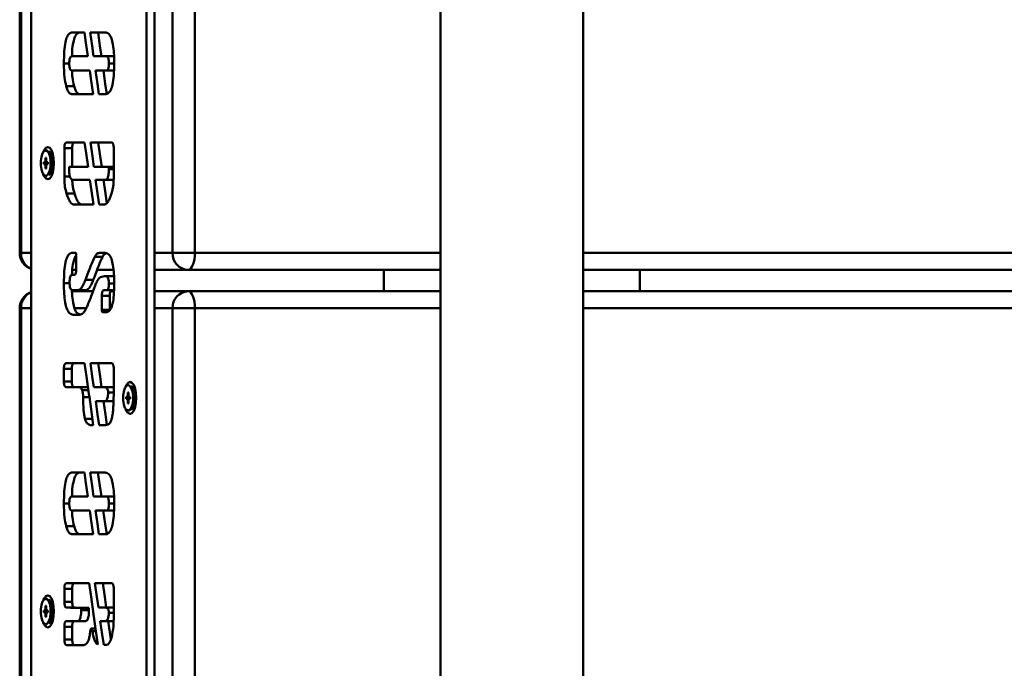
# Paper-space layout 'Лист1' of a CAD drawing. Units: millimetres. Extents: x -6932 to 6117, y -5667 to 4672.
# Drawn here: x -3673 to -3442, y -3881 to -3729 of the extents above; entities that cross this region are included whole.
import ezdxf

# ---------------------------------------------------------------- set-up
doc = ezdxf.new("R2010")
doc.units = ezdxf.units.MM

psp = doc.layouts.new('Лист1')

# ---------------------------------------------------------------- linework, layer by layer
at = {"color": 7, "linetype": 'Continuous', "lineweight": 50}
for p, q in [((-3574.49, -3582.48), (-3574.49, -3997.48)), ((-3541.09, -3997.48), (-3541.09, -3582.48)), ((-3670.46, -3607.48), (-3670.46, -3972.48)), ((-3643.43, -3972.48), (-3643.43, -3607.48)), ((-3641.59, -3972.48), (-3641.59, -3607.48)), ((-3673.18, -3691.48), (-3673.18, -3783.48)), ((-3672.87, -3691.48), (-3672.87, -3783.48)), ((-3637.34, -3783.48), (-3637.34, -3691.48)), ((-3632.1, -3691.48), (-3632.1, -3783.48)), ((-3657.99, -3731.87), (-3660.86, -3731.87)), ((-3653.15, -3731.87), (-3656.63, -3731.87)), ((-3660.99, -3737.45), (-3657.21, -3737.45)), ((-3655.85, -3737.45), (-3652.82, -3737.45)), ((-3650.98, -3737.45), (-3652.82, -3737.45)), ((-3656.74, -3740.76), (-3660.99, -3740.76)), ((-3652.82, -3740.76), (-3655.38, -3740.76)), ((-3650.98, -3740.76), (-3652.82, -3740.76)), ((-3660.44, -3744.43), (-3662.29, -3744.43)), ((-3660.85, -3746.35), (-3655.96, -3746.35)), ((-3654.6, -3746.35), (-3653.13, -3746.35)), ((-3657.96, -3757.61), (-3662.2, -3757.61)), ((-3651.64, -3757.61), (-3656.6, -3757.61)), ((-3665.52, -3760.66), (-3666.36, -3759.67)), ((-3662.71, -3758.94), (-3662.71, -3765.64)), ((-3660.86, -3758.94), (-3662.71, -3758.94)), ((-3660.86, -3758.94), (-3660.86, -3763.37)), ((-3651.13, -3765.64), (-3651.13, -3758.94)), ((-3667.55, -3762.25), (-3667.25, -3762.25)), ((-3667.55, -3762.71), (-3667.55, -3762.25)), ((-3667.25, -3762.71), (-3667.55, -3762.71)), ((-3667.15, -3762), (-3667.25, -3762.25)), ((-3666.88, -3762.25), (-3667.25, -3762.25)), ((-3667.25, -3762.71), (-3667.15, -3762.96)), ((-3666.88, -3762.71), (-3667.25, -3762.71)), ((-3667.15, -3761.21), (-3666.98, -3761.21)), ((-3667.15, -3762), (-3667.15, -3761.21)), ((-3666.98, -3761.28), (-3667.15, -3761.21)), ((-3666.98, -3762), (-3667.15, -3762)), ((-3666.98, -3761.21), (-3666.98, -3762)), ((-3666.88, -3762.25), (-3666.98, -3762)), ((-3666.98, -3762.96), (-3666.88, -3762.71)), ((-3666.88, -3762.25), (-3666.57, -3762.25)), ((-3666.57, -3762.71), (-3666.88, -3762.71)), ((-3666.57, -3762.25), (-3666.57, -3762.71)), ((-3665.38, -3760.48), (-3665.68, -3760.48)), ((-3667.15, -3763.75), (-3667.15, -3762.96)), ((-3666.98, -3762.96), (-3667.15, -3762.96)), ((-3666.98, -3763.68), (-3667.15, -3763.75)), ((-3666.98, -3763.75), (-3667.15, -3763.75)), ((-3666.98, -3762.96), (-3666.98, -3763.75)), ((-3666.36, -3765.29), (-3665.52, -3764.3)), ((-3665.68, -3764.48), (-3665.38, -3764.48)), ((-3661.58, -3763.9), (-3661.58, -3763.37)), ((-3661.58, -3763.37), (-3657.15, -3763.37)), ((-3655.79, -3763.37), (-3652.26, -3763.37)), ((-3652.26, -3763.37), (-3652.26, -3763.9)), ((-3651.13, -3763.37), (-3652.26, -3763.37)), ((-3666.86, -3765.57), (-3666.8, -3765.57)), ((-3656.73, -3766.38), (-3660.74, -3766.38)), ((-3653.1, -3766.38), (-3655.37, -3766.38)), ((-3651.25, -3766.38), (-3653.1, -3766.38)), ((-3660.34, -3769.56), (-3662.19, -3769.56)), ((-3660.55, -3772.18), (-3655.91, -3772.18)), ((-3654.55, -3772.18), (-3653.29, -3772.18)), ((-3660.13, -3783.49), (-3660.85, -3783.49)), ((-3653.15, -3783.49), (-3654.49, -3783.49)), ((-3637.34, -3783.48), (-3632.1, -3783.48)), ((-3659.92, -3787.3), (-3659.92, -3784.02)), ((-3653.76, -3784.45), (-3655.6, -3784.45)), ((-3659.93, -3787.48), (-3660.83, -3787.48)), ((-3651.19, -3787.48), (-3655.03, -3787.48)), ((-3633.65, -3787.48), (-3641.59, -3787.48)), ((-3574.49, -3787.48), (-3633.65, -3787.48)), ((-3587.79, -3787.48), (-3587.79, -3792.48)), ((-2257.4, -3787.48), (-3541.09, -3787.48)), ((-3527.79, -3792.48), (-3527.79, -3787.48)), ((-3660.86, -3788.63), (-3660.29, -3788.63)), ((-3655.92, -3789.8), (-3657.77, -3789.8)), ((-3651.16, -3788.95), (-3653, -3788.95)), ((-3660.92, -3792.48), (-3655.97, -3792.48)), ((-3659.44, -3792.22), (-3660.86, -3792.22)), ((-3657.6, -3792.22), (-3659.44, -3792.22)), ((-3655.37, -3790.94), (-3655.37, -3790.65)), ((-3652.81, -3792.26), (-3653.46, -3792.26)), ((-3650.96, -3792.26), (-3652.81, -3792.26)), ((-3651.88, -3792.48), (-3651.08, -3792.48)), ((-3641.59, -3792.48), (-3633.65, -3792.48)), ((-3633.65, -3792.48), (-3574.49, -3792.48)), ((-3541.09, -3792.48), (-2257.4, -3792.48)), ((-3653.92, -3793.58), (-3653.92, -3796.86)), ((-3652.07, -3793.58), (-3653.92, -3793.58)), ((-3652.07, -3793.58), (-3652.07, -3796.86)), ((-3673.18, -3796.48), (-3673.18, -3888.48)), ((-3672.87, -3796.48), (-3672.87, -3888.48)), ((-3652.07, -3796.86), (-3653.92, -3796.86)), ((-3637.34, -3796.48), (-3632.1, -3796.48)), ((-3637.34, -3888.48), (-3637.34, -3796.48)), ((-3632.1, -3796.48), (-3632.1, -3888.48)), ((-3660.63, -3797.98), (-3659.1, -3797.98)), ((-3653.71, -3797.39), (-3652.94, -3797.39)), ((-3662.82, -3810.68), (-3662.82, -3813.61)), ((-3660.97, -3810.68), (-3662.82, -3810.68)), ((-3657.96, -3809.35), (-3662.31, -3809.35)), ((-3660.97, -3810.68), (-3660.97, -3813.61)), ((-3651.64, -3809.35), (-3656.6, -3809.35)), ((-3651.13, -3815.99), (-3651.13, -3810.68)), ((-3660.97, -3813.61), (-3662.82, -3813.61)), ((-3662.31, -3814.93), (-3659.21, -3814.94)), ((-3660.46, -3814.93), (-3662.31, -3814.93)), ((-3660.46, -3814.93), (-3657.37, -3814.94)), ((-3657.37, -3814.94), (-3659.21, -3814.94)), ((-3655.81, -3814.94), (-3653.35, -3814.94)), ((-3651.51, -3814.94), (-3653.35, -3814.94)), ((-3646.21, -3815.66), (-3647.05, -3814.67)), ((-3646.07, -3815.48), (-3646.37, -3815.48)), ((-3648.24, -3817.25), (-3647.94, -3817.25)), ((-3648.24, -3817.71), (-3648.24, -3817.25)), ((-3647.94, -3817.71), (-3648.24, -3817.71)), ((-3647.84, -3817), (-3647.94, -3817.25)), ((-3647.57, -3817.25), (-3647.94, -3817.25)), ((-3647.94, -3817.71), (-3647.84, -3817.96)), ((-3647.57, -3817.71), (-3647.94, -3817.71)), ((-3647.84, -3816.21), (-3647.67, -3816.21)), ((-3647.84, -3817), (-3647.84, -3816.21)), ((-3647.67, -3816.28), (-3647.84, -3816.21)), ((-3647.67, -3817), (-3647.84, -3817)), ((-3647.84, -3818.75), (-3647.84, -3817.96)), ((-3647.67, -3817.96), (-3647.84, -3817.96)), ((-3647.67, -3816.21), (-3647.67, -3817)), ((-3647.57, -3817.25), (-3647.67, -3817)), ((-3647.67, -3817.96), (-3647.57, -3817.71)), ((-3647.67, -3817.96), (-3647.67, -3818.75)), ((-3647.57, -3817.25), (-3647.26, -3817.25)), ((-3647.26, -3817.71), (-3647.57, -3817.71)), ((-3647.26, -3817.25), (-3647.26, -3817.71)), ((-3653.27, -3818.27), (-3655.34, -3818.27)), ((-3651.43, -3818.27), (-3653.27, -3818.27)), ((-3647.67, -3818.68), (-3647.84, -3818.75)), ((-3647.67, -3818.75), (-3647.84, -3818.75)), ((-3647.05, -3820.29), (-3646.21, -3819.3)), ((-3646.37, -3819.48), (-3646.07, -3819.48)), ((-3647.55, -3820.57), (-3647.49, -3820.57)), ((-3656.38, -3823.86), (-3655.92, -3823.86)), ((-3654.56, -3823.86), (-3653.05, -3823.86)), ((-3658.02, -3834.95), (-3660.86, -3834.95)), ((-3653.15, -3834.95), (-3656.66, -3834.95)), ((-3660.99, -3840.54), (-3657.24, -3840.54)), ((-3655.88, -3840.54), (-3652.82, -3840.54)), ((-3650.98, -3840.54), (-3652.82, -3840.54)), ((-3656.77, -3843.85), (-3660.99, -3843.85)), ((-3652.82, -3843.85), (-3655.41, -3843.85)), ((-3650.98, -3843.85), (-3652.82, -3843.85)), ((-3660.44, -3847.51), (-3662.29, -3847.51)), ((-3660.85, -3849.43), (-3655.99, -3849.43)), ((-3654.63, -3849.43), (-3653.13, -3849.43)), ((-3656.89, -3860.85), (-3662.2, -3860.85)), ((-3651.64, -3860.85), (-3655.53, -3860.85)), ((-3662.71, -3862.17), (-3662.71, -3865.28)), ((-3660.86, -3862.17), (-3662.71, -3862.17)), ((-3660.86, -3862.17), (-3660.86, -3865.28)), ((-3651.13, -3868.74), (-3651.13, -3862.17)), ((-3667.15, -3866.21), (-3666.98, -3866.21)), ((-3667.15, -3867), (-3667.15, -3866.21)), ((-3666.98, -3866.28), (-3667.15, -3866.21)), ((-3666.98, -3866.21), (-3666.98, -3867)), ((-3665.52, -3865.66), (-3666.36, -3864.67)), ((-3665.38, -3865.48), (-3665.68, -3865.48)), ((-3660.86, -3865.28), (-3662.71, -3865.28)), ((-3660.15, -3866.61), (-3662, -3866.61)), ((-3658.92, -3866.62), (-3657.13, -3866.63)), ((-3654.72, -3866.61), (-3652.97, -3866.61)), ((-3651.13, -3866.61), (-3652.97, -3866.61)), ((-3667.55, -3867.25), (-3667.25, -3867.25)), ((-3667.55, -3867.71), (-3667.55, -3867.25)), ((-3667.25, -3867.71), (-3667.55, -3867.71)), ((-3667.15, -3867), (-3667.25, -3867.25)), ((-3666.88, -3867.25), (-3667.25, -3867.25)), ((-3667.25, -3867.71), (-3667.15, -3867.96)), ((-3666.88, -3867.71), (-3667.25, -3867.71)), ((-3666.98, -3867), (-3667.15, -3867)), ((-3667.15, -3868.75), (-3667.15, -3867.96)), ((-3666.98, -3867.96), (-3667.15, -3867.96)), ((-3666.98, -3868.68), (-3667.15, -3868.75)), ((-3666.98, -3868.75), (-3667.15, -3868.75)), ((-3666.88, -3867.25), (-3666.98, -3867)), ((-3666.98, -3867.96), (-3666.88, -3867.71)), ((-3666.98, -3867.96), (-3666.98, -3868.75)), ((-3666.88, -3867.25), (-3666.57, -3867.25)), ((-3666.57, -3867.71), (-3666.88, -3867.71)), ((-3666.57, -3867.25), (-3666.57, -3867.71)), ((-3658.97, -3866.63), (-3658.77, -3866.64)), ((-3657.13, -3866.63), (-3658.97, -3866.63)), ((-3658.77, -3866.64), (-3658.77, -3867.16)), ((-3656.93, -3866.64), (-3658.77, -3866.64)), ((-3656.93, -3867.16), (-3658.77, -3867.16)), ((-3657.13, -3866.63), (-3656.93, -3866.64)), ((-3656.93, -3866.64), (-3656.93, -3867.16)), ((-3666.86, -3870.57), (-3666.8, -3870.57)), ((-3666.36, -3870.29), (-3665.52, -3869.3)), ((-3665.68, -3869.48), (-3665.38, -3869.48)), ((-3662.71, -3871.07), (-3662.71, -3874.05)), ((-3660.86, -3871.07), (-3662.71, -3871.07)), ((-3660.86, -3871.07), (-3660.86, -3874.05)), ((-3657.77, -3869.78), (-3659.61, -3869.78)), ((-3653.09, -3869.76), (-3654.28, -3869.76)), ((-3651.25, -3869.76), (-3653.09, -3869.76)), ((-3655.4, -3871.48), (-3656.38, -3871.48)), ((-3660.86, -3874.05), (-3662.71, -3874.05)), ((-3662.2, -3875.37), (-3658.1, -3875.37)), ((-3653.49, -3875.35), (-3653.05, -3875.35))]:
    psp.add_line(p, q, dxfattribs=at)
at = {"color": 8, "linetype": 'Continuous', "lineweight": 50}
for p, q in [((-3661.55, -3739.12), (-3662.82, -3739.12)), ((-3651.02, -3739.13), (-3652.26, -3739.13)), ((-3651.13, -3763.9), (-3652.26, -3763.9)), ((-3661.39, -3765.64), (-3662.71, -3765.64)), ((-3673.18, -3783.48), (-3672.87, -3783.48)), ((-3672.87, -3783.48), (-3670.46, -3783.48)), ((-3641.59, -3783.48), (-3637.34, -3783.48)), ((-3632.1, -3783.48), (-3574.49, -3783.48)), ((-3541.09, -3783.48), (-2255.85, -3783.48)), ((-3661.47, -3790.59), (-3662.82, -3790.59)), ((-3651.03, -3790.69), (-3652.24, -3790.69)), ((-3673.18, -3796.48), (-3672.87, -3796.48)), ((-3670.46, -3796.48), (-3672.87, -3796.48)), ((-3657.59, -3796.48), (-3660.32, -3796.48)), ((-3651.77, -3796.48), (-3652.07, -3796.48)), ((-3637.34, -3796.48), (-3641.59, -3796.48)), ((-3574.49, -3796.48), (-3632.1, -3796.48)), ((-2255.85, -3796.48), (-3541.09, -3796.48)), ((-3657.07, -3815.65), (-3658.54, -3815.65)), ((-3656.84, -3817.32), (-3658.31, -3817.32)), ((-3651.14, -3816.22), (-3652.43, -3816.22)), ((-3656.12, -3822.38), (-3657.88, -3822.38)), ((-3661.55, -3842.2), (-3662.82, -3842.2)), ((-3651.02, -3842.21), (-3652.26, -3842.21)), ((-3651.13, -3867.84), (-3652.26, -3867.84)), ((-3655.31, -3872.13), (-3656.11, -3872.13))]:
    psp.add_line(p, q, dxfattribs=at)
at = {"color": 7, "linetype": 'Continuous', "lineweight": 50, "flags": 128}
for points in [[(-3657.21, -3737.45), (-3657.65, -3734.32), (-3657.99, -3731.87)], [(-3656.63, -3731.87), (-3656.19, -3734.99), (-3655.85, -3737.45)], [(-3654.79, -3731.87), (-3654.35, -3734.99), (-3654, -3737.45)], [(-3655.96, -3746.35), (-3656.4, -3743.22), (-3656.74, -3740.76)], [(-3655.38, -3740.76), (-3654.94, -3743.89), (-3654.6, -3746.35)], [(-3653.54, -3740.76), (-3653.1, -3743.89), (-3652.75, -3746.35)], [(-3657.15, -3763.37), (-3657.6, -3760.15), (-3657.96, -3757.61)], [(-3656.6, -3757.61), (-3656.14, -3760.84), (-3655.79, -3763.37)], [(-3654.75, -3757.61), (-3654.3, -3760.84), (-3653.94, -3763.37)], [(-3667.06, -3765.48), (-3666.67, -3765.3), (-3666.32, -3764.78), (-3666.06, -3763.98), (-3665.92, -3763), (-3665.92, -3761.96), (-3666.06, -3760.98), (-3666.32, -3760.18), (-3666.67, -3759.66), (-3667.06, -3759.48), (-3667.46, -3759.66), (-3667.81, -3760.18), (-3668.07, -3760.98), (-3668.21, -3761.96), (-3668.21, -3763), (-3668.07, -3763.98), (-3667.81, -3764.78), (-3667.46, -3765.3), (-3667.06, -3765.48)], [(-3667.65, -3759.89), (-3667.45, -3759.44), (-3667.05, -3758.91), (-3666.6, -3758.73), (-3666.15, -3758.91), (-3665.75, -3759.44), (-3665.43, -3760.27), (-3665.23, -3761.32), (-3665.15, -3762.48), (-3665.23, -3763.64), (-3665.43, -3764.68), (-3665.75, -3765.51), (-3666.15, -3766.05), (-3666.6, -3766.23), (-3666.6, -3766.23)], [(-3665.43, -3760.29), (-3665.55, -3760.4), (-3665.62, -3760.48)], [(-3665.23, -3761.26), (-3665.3, -3761.06), (-3665.52, -3760.66)], [(-3665.62, -3764.48), (-3665.55, -3764.56), (-3665.43, -3764.66)], [(-3665.52, -3764.3), (-3665.3, -3763.89), (-3665.23, -3763.7)], [(-3655.91, -3772.18), (-3656.37, -3768.93), (-3656.73, -3766.38)], [(-3655.37, -3766.38), (-3654.91, -3769.63), (-3654.55, -3772.18)], [(-3653.52, -3766.38), (-3653.06, -3769.63), (-3652.75, -3771.87)], [(-3633.65, -3787.48), (-3633.35, -3787.4), (-3633.06, -3787.17), (-3632.79, -3786.8), (-3632.56, -3786.31), (-3632.36, -3785.7), (-3632.22, -3785.01), (-3632.13, -3784.26), (-3632.1, -3783.48)], [(-3653.92, -3789.08), (-3653.57, -3789.02), (-3653.29, -3788.97)], [(-3655.37, -3790.65), (-3655.3, -3790.64), (-3655.24, -3790.63)], [(-3633.65, -3792.48), (-3633.35, -3792.56), (-3633.06, -3792.78), (-3632.79, -3793.15), (-3632.56, -3793.65), (-3632.36, -3794.26), (-3632.22, -3794.95), (-3632.13, -3795.7), (-3632.1, -3796.48)], [(-3656.95, -3816.49), (-3657.51, -3812.49), (-3657.96, -3809.35)], [(-3656.6, -3809.35), (-3656.16, -3812.48), (-3655.81, -3814.94)], [(-3654.75, -3809.35), (-3654.31, -3812.48), (-3653.97, -3814.94)], [(-3647.75, -3820.48), (-3647.36, -3820.3), (-3647.01, -3819.78), (-3646.75, -3818.98), (-3646.61, -3818), (-3646.61, -3816.96), (-3646.75, -3815.98), (-3647.01, -3815.18), (-3647.36, -3814.66), (-3647.75, -3814.48), (-3648.15, -3814.66), (-3648.5, -3815.18), (-3648.76, -3815.98), (-3648.9, -3816.96), (-3648.9, -3818), (-3648.76, -3818.98), (-3648.5, -3819.78), (-3648.15, -3820.3), (-3647.75, -3820.48)], [(-3648.34, -3814.89), (-3648.14, -3814.44), (-3647.74, -3813.91), (-3647.29, -3813.73), (-3646.85, -3813.91), (-3646.44, -3814.44), (-3646.12, -3815.27), (-3645.92, -3816.32), (-3645.84, -3817.48), (-3645.92, -3818.64), (-3646.12, -3819.68), (-3646.44, -3820.51), (-3646.85, -3821.05), (-3647.29, -3821.23), (-3647.29, -3821.23)], [(-3646.12, -3815.29), (-3646.24, -3815.4), (-3646.31, -3815.48)], [(-3645.92, -3816.26), (-3645.99, -3816.06), (-3646.21, -3815.66)], [(-3655.92, -3823.86), (-3656.44, -3820.12), (-3656.85, -3817.19)], [(-3655.34, -3818.27), (-3654.9, -3821.4), (-3654.56, -3823.86)], [(-3653.5, -3818.27), (-3653.06, -3821.4), (-3652.71, -3823.86)], [(-3646.31, -3819.48), (-3646.24, -3819.56), (-3646.12, -3819.66)], [(-3646.21, -3819.3), (-3645.99, -3818.89), (-3645.92, -3818.7)], [(-3657.24, -3840.54), (-3657.68, -3837.41), (-3658.02, -3834.95)], [(-3656.66, -3834.95), (-3656.22, -3838.08), (-3655.88, -3840.54)], [(-3654.82, -3834.95), (-3654.38, -3838.08), (-3654.03, -3840.54)], [(-3655.99, -3849.43), (-3656.43, -3846.3), (-3656.77, -3843.85)], [(-3655.41, -3843.85), (-3654.97, -3846.97), (-3654.63, -3849.43)], [(-3653.57, -3843.85), (-3653.13, -3846.97), (-3652.78, -3849.43)], [(-3655.87, -3868.11), (-3656.44, -3864.04), (-3656.89, -3860.85)], [(-3655.53, -3860.85), (-3655.08, -3864.07), (-3654.72, -3866.61)], [(-3653.69, -3860.85), (-3653.23, -3864.07), (-3652.88, -3866.61)], [(-3667.65, -3864.89), (-3667.45, -3864.44), (-3667.05, -3863.91), (-3666.6, -3863.73), (-3666.15, -3863.91), (-3665.75, -3864.44), (-3665.43, -3865.27), (-3665.23, -3866.32), (-3665.15, -3867.48), (-3665.23, -3868.64), (-3665.43, -3869.68), (-3665.75, -3870.51), (-3666.15, -3871.05), (-3666.6, -3871.23), (-3666.6, -3871.23)], [(-3667.06, -3870.48), (-3666.67, -3870.3), (-3666.32, -3869.78), (-3666.06, -3868.98), (-3665.92, -3868), (-3665.92, -3866.96), (-3666.06, -3865.98), (-3666.32, -3865.18), (-3666.67, -3864.66), (-3667.06, -3864.48), (-3667.46, -3864.66), (-3667.81, -3865.18), (-3668.07, -3865.98), (-3668.21, -3866.96), (-3668.21, -3868), (-3668.07, -3868.98), (-3667.81, -3869.78), (-3667.46, -3870.3), (-3667.06, -3870.48)], [(-3665.43, -3865.29), (-3665.55, -3865.4), (-3665.62, -3865.48)], [(-3665.23, -3866.26), (-3665.3, -3866.06), (-3665.52, -3865.66)], [(-3665.52, -3869.3), (-3665.3, -3868.89), (-3665.23, -3868.7)], [(-3654.87, -3875.24), (-3655.39, -3871.55), (-3655.8, -3868.65)], [(-3665.62, -3869.48), (-3665.55, -3869.56), (-3665.43, -3869.66)], [(-3654.28, -3869.76), (-3653.84, -3872.89), (-3653.49, -3875.35)], [(-3652.43, -3869.76), (-3651.99, -3872.89), (-3651.83, -3874.05)]]:
    psp.add_lwpolyline(points, dxfattribs=at)
at = {"color": 7, "linetype": 'Continuous', "lineweight": 50}
for centre, radius, start, end in [((-3671.12, -3762.48), 5.53, 329.4487, 30.5513), ((-3666.14, -3764.76), 1.55, 191.6992, 252.4587), ((-3669.18, -3783.48), 4, 180, 251.2393), ((-3633.49, -3783.63), 3.85, 177.7824, 267.5958), ((-3669.18, -3796.48), 4, 108.7607, 180), ((-3633.49, -3796.33), 3.85, 92.4042, 182.2176), ((-3651.81, -3817.48), 5.53, 329.4487, 30.5513), ((-3646.83, -3819.76), 1.55, 191.6992, 252.4587), ((-3671.12, -3867.48), 5.53, 329.4487, 30.5513), ((-3666.14, -3869.76), 1.55, 191.6992, 252.4587)]:
    psp.add_arc(centre, radius, start, end, dxfattribs=at)
at = {"color": 8, "linetype": 'Continuous', "lineweight": 50}
for centre, radius, start, end in [((-3668.92, -3783.59), 3.95, 178.389, 246.9332), ((-3668.87, -3796.4), 4, 113.5222, 181.1556)]:
    psp.add_arc(centre, radius, start, end, dxfattribs=at)
at = {"color": 7, "linetype": 'Continuous', "lineweight": 50}
for points, knots in [([(-3660.86, -3731.87), (-3661.09, -3731.9), (-3661.52, -3731.98), (-3662.09, -3732.79), (-3662.52, -3734.26), (-3662.78, -3736.45), (-3662.8, -3738.16), (-3662.82, -3739.12)], [0, 0, 0, 0, 0.173566, 0.328521, 0.488828, 0.714035, 1, 1, 1, 1]), ([(-3659.02, -3731.87), (-3659.25, -3731.9), (-3659.67, -3731.98), (-3660.25, -3732.79), (-3660.67, -3734.26), (-3660.89, -3735.9), (-3660.91, -3737.05), (-3660.92, -3737.45)], [0, 0, 0, 0, 0.208276, 0.394218, 0.586582, 0.856825, 1, 1, 1, 1]), ([(-3651.02, -3739.16), (-3651.03, -3738.33), (-3651.05, -3736.81), (-3651.26, -3734.77), (-3651.66, -3733.12), (-3652.32, -3732.01), (-3652.86, -3731.92), (-3653.15, -3731.87)], [0, 0, 0, 0, 0.239601, 0.436131, 0.602756, 0.788648, 1, 1, 1, 1]), ([(-3662.82, -3739.12), (-3662.8, -3740.24), (-3662.77, -3742.12), (-3662.43, -3743.77), (-3662.29, -3744.43)], [0, 0, 0, 0, 0.59801, 1, 1, 1, 1]), ([(-3661.55, -3739.13), (-3661.55, -3738.95), (-3661.54, -3738.6), (-3661.48, -3738.14), (-3661.37, -3737.76), (-3661.2, -3737.49), (-3661.06, -3737.47), (-3660.99, -3737.45)], [0, 0, 0, 0, 0.217393, 0.406721, 0.578714, 0.778561, 1, 1, 1, 1]), ([(-3660.99, -3740.76), (-3661.05, -3740.75), (-3661.17, -3740.73), (-3661.33, -3740.54), (-3661.45, -3740.21), (-3661.54, -3739.72), (-3661.55, -3739.33), (-3661.55, -3739.13)], [0, 0, 0, 0, 0.192701, 0.366241, 0.535565, 0.750119, 1, 1, 1, 1]), ([(-3653.13, -3746.35), (-3652.89, -3746.31), (-3652.43, -3746.24), (-3651.82, -3745.45), (-3651.34, -3744), (-3651.06, -3741.82), (-3651.03, -3740.11), (-3651.02, -3739.16)], [0, 0, 0, 0, 0.182735, 0.343064, 0.503637, 0.723435, 1, 1, 1, 1]), ([(-3652.82, -3737.45), (-3652.76, -3737.46), (-3652.64, -3737.48), (-3652.49, -3737.68), (-3652.36, -3738.02), (-3652.27, -3738.52), (-3652.26, -3738.92), (-3652.26, -3739.13)], [0, 0, 0, 0, 0.1900376, 0.3619547, 0.5310984, 0.7472299, 1, 1, 1, 1]), ([(-3652.26, -3739.13), (-3652.26, -3739.31), (-3652.27, -3739.64), (-3652.33, -3740.09), (-3652.44, -3740.46), (-3652.61, -3740.72), (-3652.75, -3740.75), (-3652.82, -3740.76)], [0, 0, 0, 0, 0.214906, 0.402616, 0.574291, 0.77562, 1, 1, 1, 1]), ([(-3660.89, -3740.76), (-3660.87, -3741.32), (-3660.84, -3742.63), (-3660.59, -3743.77), (-3660.44, -3744.43)], [0, 0, 0, 0, 0.426604, 1, 1, 1, 1]), ([(-3662.29, -3744.43), (-3662.19, -3744.75), (-3662, -3745.39), (-3661.51, -3746.19), (-3661.1, -3746.29), (-3660.85, -3746.35)], [0, 0, 0, 0, 0.283895, 0.551717, 1, 1, 1, 1]), ([(-3660.44, -3744.43), (-3660.34, -3744.75), (-3660.15, -3745.39), (-3659.66, -3746.19), (-3659.26, -3746.29), (-3659, -3746.35)], [0, 0, 0, 0, 0.283895, 0.551717, 1, 1, 1, 1]), ([(-3662.2, -3757.61), (-3662.24, -3757.62), (-3662.33, -3757.64), (-3662.46, -3757.76), (-3662.57, -3757.97), (-3662.65, -3758.21), (-3662.7, -3758.55), (-3662.71, -3758.8), (-3662.71, -3758.94)], [0, 0, 0, 0, 0.142981, 0.368259, 0.497803, 0.639444, 0.80206, 1, 1, 1, 1]), ([(-3660.35, -3757.61), (-3660.39, -3757.62), (-3660.49, -3757.64), (-3660.62, -3757.76), (-3660.73, -3757.97), (-3660.8, -3758.21), (-3660.85, -3758.55), (-3660.86, -3758.8), (-3660.86, -3758.94)], [0, 0, 0, 0, 0.142981, 0.368259, 0.497803, 0.639444, 0.80206, 1, 1, 1, 1]), ([(-3651.13, -3758.94), (-3651.13, -3758.8), (-3651.14, -3758.55), (-3651.19, -3758.21), (-3651.26, -3757.97), (-3651.37, -3757.76), (-3651.5, -3757.64), (-3651.6, -3757.62), (-3651.64, -3757.61)], [0, 0, 0, 0, 0.197653, 0.360035, 0.501495, 0.630927, 0.856294, 1, 1, 1, 1]), ([(-3660.74, -3766.38), (-3660.8, -3766.37), (-3660.94, -3766.36), (-3661.15, -3766.19), (-3661.34, -3765.85), (-3661.48, -3765.34), (-3661.56, -3764.69), (-3661.57, -3764.18), (-3661.58, -3763.9)], [0, 0, 0, 0, 0.134121, 0.285476, 0.450652, 0.598367, 0.775942, 1, 1, 1, 1]), ([(-3652.26, -3763.9), (-3652.26, -3764.17), (-3652.27, -3764.66), (-3652.35, -3765.3), (-3652.47, -3765.76), (-3652.64, -3766.13), (-3652.86, -3766.35), (-3653.02, -3766.37), (-3653.1, -3766.38)], [0, 0, 0, 0, 0.215036, 0.387022, 0.530512, 0.657755, 0.839942, 1, 1, 1, 1]), ([(-3662.71, -3765.64), (-3662.7, -3766.09), (-3662.7, -3766.91), (-3662.55, -3768.3), (-3662.33, -3769.08), (-3662.19, -3769.56)], [0, 0, 0, 0, 0.320465, 0.576509, 1, 1, 1, 1]), ([(-3660.84, -3766.43), (-3660.84, -3766.62), (-3660.83, -3767.17), (-3660.71, -3768.3), (-3660.48, -3769.08), (-3660.34, -3769.56)], [0, 0, 0, 0, 0.1633139, 0.4785711, 1, 1, 1, 1]), ([(-3651.65, -3769.56), (-3651.56, -3769.24), (-3651.38, -3768.65), (-3651.15, -3767.34), (-3651.14, -3766.31), (-3651.13, -3765.64)], [0, 0, 0, 0, 0.282262, 0.530337, 1, 1, 1, 1]), ([(-3662.19, -3769.56), (-3662.08, -3769.88), (-3661.85, -3770.57), (-3661.46, -3771.41), (-3661.01, -3772.05), (-3660.7, -3772.14), (-3660.55, -3772.18)], [0, 0, 0, 0, 0.242549, 0.530216, 0.764399, 1, 1, 1, 1]), ([(-3660.34, -3769.56), (-3660.24, -3769.88), (-3660.01, -3770.57), (-3659.62, -3771.41), (-3659.17, -3772.05), (-3658.86, -3772.14), (-3658.7, -3772.18)], [0, 0, 0, 0, 0.242549, 0.5302164, 0.7643989, 1, 1, 1, 1]), ([(-3653.29, -3772.18), (-3653.09, -3772.11), (-3652.7, -3771.96), (-3652.14, -3770.97), (-3651.83, -3770.08), (-3651.65, -3769.56)], [0, 0, 0, 0, 0.299133, 0.595778, 1, 1, 1, 1]), ([(-3660.85, -3783.49), (-3661.08, -3783.53), (-3661.5, -3783.6), (-3662.08, -3784.4), (-3662.52, -3785.83), (-3662.78, -3787.98), (-3662.8, -3789.66), (-3662.82, -3790.59)], [0, 0, 0, 0, 0.176679, 0.333438, 0.493813, 0.71719, 1, 1, 1, 1]), ([(-3659.92, -3784.02), (-3659.92, -3783.95), (-3659.93, -3783.81), (-3659.96, -3783.65), (-3660.01, -3783.55), (-3660.07, -3783.5), (-3660.1, -3783.5), (-3660.13, -3783.49)], [0, 0, 0, 0, 0.245005, 0.496307, 0.638583, 0.801546, 1, 1, 1, 1]), ([(-3654.49, -3783.49), (-3654.72, -3783.55), (-3655.12, -3783.64), (-3655.45, -3784.2), (-3655.6, -3784.45)], [0, 0, 0, 0, 0.5527744, 1, 1, 1, 1]), ([(-3651.02, -3790.85), (-3651.03, -3790.01), (-3651.05, -3788.49), (-3651.26, -3786.43), (-3651.66, -3784.77), (-3652.32, -3783.64), (-3652.86, -3783.55), (-3653.15, -3783.49)], [0, 0, 0, 0, 0.240463, 0.43757, 0.604346, 0.789734, 1, 1, 1, 1]), ([(-3659.92, -3784.08), (-3660.02, -3784.2), (-3660.31, -3784.54), (-3660.66, -3785.86), (-3660.88, -3787.32), (-3660.9, -3788.33), (-3660.91, -3788.61)], [0, 0, 0, 0, 0.151792, 0.443977, 0.850947, 1, 1, 1, 1]), ([(-3655.6, -3784.45), (-3655.73, -3784.73), (-3656.06, -3785.42), (-3656.56, -3786.65), (-3657.15, -3788.16), (-3657.55, -3789.22), (-3657.77, -3789.8)], [0, 0, 0, 0, 0.169104, 0.424885, 0.686174, 1, 1, 1, 1]), ([(-3653.76, -3784.45), (-3653.89, -3784.73), (-3654.22, -3785.42), (-3654.71, -3786.65), (-3655.3, -3788.16), (-3655.7, -3789.22), (-3655.92, -3789.8)], [0, 0, 0, 0, 0.169104, 0.424885, 0.686174, 1, 1, 1, 1]), ([(-3652.99, -3783.65), (-3653.09, -3783.68), (-3653.37, -3783.77), (-3653.61, -3784.19), (-3653.76, -3784.45)], [0, 0, 0, 0, 0.37138, 1, 1, 1, 1]), ([(-3660.29, -3788.63), (-3660.28, -3788.62), (-3660.24, -3788.62), (-3660.18, -3788.58), (-3660.11, -3788.49), (-3660.04, -3788.34), (-3659.97, -3788.09), (-3659.93, -3787.73), (-3659.92, -3787.46), (-3659.92, -3787.3)], [0, 0, 0, 0, 0.065566, 0.155632, 0.264273, 0.390604, 0.548143, 0.745193, 1, 1, 1, 1]), ([(-3661.48, -3790.44), (-3661.47, -3790.24), (-3661.47, -3789.87), (-3661.4, -3789.4), (-3661.31, -3789.05), (-3661.18, -3788.8), (-3661.03, -3788.65), (-3660.91, -3788.63), (-3660.86, -3788.63)], [0, 0, 0, 0, 0.222857, 0.39974, 0.546861, 0.676632, 0.856961, 1, 1, 1, 1]), ([(-3660.86, -3792.22), (-3660.91, -3792.21), (-3661, -3792.2), (-3661.15, -3792.09), (-3661.29, -3791.86), (-3661.4, -3791.5), (-3661.47, -3791.02), (-3661.47, -3790.65), (-3661.48, -3790.44)], [0, 0, 0, 0, 0.120002, 0.269309, 0.438041, 0.589181, 0.770314, 1, 1, 1, 1]), ([(-3657.77, -3789.8), (-3657.93, -3790.21), (-3658.24, -3790.95), (-3658.69, -3791.71), (-3659.09, -3792.14), (-3659.33, -3792.19), (-3659.44, -3792.22)], [0, 0, 0, 0, 0.348226, 0.635796, 0.827826, 1, 1, 1, 1]), ([(-3655.92, -3789.8), (-3656.09, -3790.21), (-3656.39, -3790.95), (-3656.85, -3791.71), (-3657.25, -3792.14), (-3657.49, -3792.19), (-3657.6, -3792.22)], [0, 0, 0, 0, 0.348226, 0.635796, 0.827826, 1, 1, 1, 1]), ([(-3655.24, -3790.63), (-3655.21, -3790.57), (-3655.15, -3790.44), (-3655.09, -3790.31), (-3655.06, -3790.24)], [0, 0, 0, 0, 0.431802, 1, 1, 1, 1]), ([(-3655.06, -3790.24), (-3654.87, -3789.9), (-3654.53, -3789.28), (-3654.12, -3789.14), (-3653.92, -3789.08)], [0, 0, 0, 0, 0.5395583, 1, 1, 1, 1]), ([(-3653.29, -3788.97), (-3653.24, -3788.97), (-3653.14, -3788.95), (-3653.05, -3788.95), (-3653, -3788.95)], [0, 0, 0, 0, 0.559878, 1, 1, 1, 1]), ([(-3653, -3788.95), (-3652.92, -3788.96), (-3652.77, -3788.98), (-3652.56, -3789.19), (-3652.39, -3789.54), (-3652.26, -3790.05), (-3652.25, -3790.47), (-3652.24, -3790.69)], [0, 0, 0, 0, 0.21272, 0.402061, 0.576957, 0.779918, 1, 1, 1, 1]), ([(-3662.82, -3790.59), (-3662.81, -3791.44), (-3662.79, -3792.97), (-3662.57, -3795.04), (-3662.16, -3796.71), (-3661.48, -3797.83), (-3660.92, -3797.92), (-3660.63, -3797.98)], [0, 0, 0, 0, 0.2381524, 0.4337029, 0.6000689, 0.7868125, 1, 1, 1, 1]), ([(-3660.92, -3792.25), (-3660.92, -3792.53), (-3660.9, -3793.51), (-3660.72, -3795.04), (-3660.31, -3796.7), (-3659.72, -3797.72), (-3659.26, -3797.82), (-3659.06, -3797.86)], [0, 0, 0, 0, 0.105572, 0.358036, 0.572821, 0.813915, 1, 1, 1, 1]), ([(-3657.8, -3796.91), (-3657.66, -3796.63), (-3657.31, -3795.92), (-3656.81, -3794.67), (-3656.23, -3793.17), (-3655.83, -3792.12), (-3655.62, -3791.54)], [0, 0, 0, 0, 0.1786325, 0.4364668, 0.6942154, 1, 1, 1, 1]), ([(-3655.62, -3791.54), (-3655.57, -3791.42), (-3655.49, -3791.22), (-3655.41, -3791.02), (-3655.37, -3790.94)], [0, 0, 0, 0, 0.5747205, 1, 1, 1, 1]), ([(-3653.46, -3792.26), (-3653.49, -3792.26), (-3653.55, -3792.27), (-3653.65, -3792.35), (-3653.75, -3792.49), (-3653.82, -3792.7), (-3653.87, -3792.93), (-3653.91, -3793.23), (-3653.91, -3793.46), (-3653.92, -3793.58)], [0, 0, 0, 0, 0.090292, 0.233515, 0.409102, 0.526623, 0.658868, 0.813421, 1, 1, 1, 1]), ([(-3652.94, -3797.39), (-3652.72, -3797.36), (-3652.3, -3797.29), (-3651.74, -3796.57), (-3651.31, -3795.25), (-3651.06, -3793.27), (-3651.03, -3791.72), (-3651.02, -3790.85)], [0, 0, 0, 0, 0.182657, 0.34294, 0.503511, 0.723355, 1, 1, 1, 1]), ([(-3652.24, -3790.69), (-3652.25, -3790.86), (-3652.25, -3791.18), (-3652.32, -3791.62), (-3652.43, -3791.97), (-3652.6, -3792.22), (-3652.73, -3792.25), (-3652.81, -3792.26)], [0, 0, 0, 0, 0.210863, 0.39592, 0.567046, 0.770766, 1, 1, 1, 1]), ([(-3651.62, -3792.26), (-3651.64, -3792.26), (-3651.7, -3792.27), (-3651.8, -3792.35), (-3651.9, -3792.49), (-3651.98, -3792.7), (-3652.03, -3792.93), (-3652.06, -3793.23), (-3652.07, -3793.46), (-3652.07, -3793.58)], [0, 0, 0, 0, 0.090292, 0.233515, 0.409102, 0.526623, 0.658868, 0.813421, 1, 1, 1, 1]), ([(-3659.1, -3797.98), (-3658.84, -3797.92), (-3658.37, -3797.83), (-3657.97, -3797.19), (-3657.8, -3796.91)], [0, 0, 0, 0, 0.562668, 1, 1, 1, 1]), ([(-3653.92, -3796.86), (-3653.91, -3796.93), (-3653.91, -3797.07), (-3653.87, -3797.24), (-3653.82, -3797.33), (-3653.77, -3797.38), (-3653.73, -3797.39), (-3653.71, -3797.39)], [0, 0, 0, 0, 0.2448478, 0.4962318, 0.6385747, 0.8015711, 1, 1, 1, 1]), ([(-3662.31, -3809.35), (-3662.34, -3809.36), (-3662.44, -3809.38), (-3662.57, -3809.5), (-3662.68, -3809.71), (-3662.76, -3809.95), (-3662.81, -3810.28), (-3662.81, -3810.54), (-3662.82, -3810.68)], [0, 0, 0, 0, 0.142982, 0.368264, 0.49781, 0.639451, 0.802065, 1, 1, 1, 1]), ([(-3660.46, -3809.35), (-3660.5, -3809.36), (-3660.6, -3809.38), (-3660.73, -3809.5), (-3660.84, -3809.71), (-3660.91, -3809.95), (-3660.96, -3810.28), (-3660.97, -3810.54), (-3660.97, -3810.68)], [0, 0, 0, 0, 0.142982, 0.368264, 0.49781, 0.639451, 0.802065, 1, 1, 1, 1]), ([(-3651.13, -3810.68), (-3651.13, -3810.58), (-3651.14, -3810.32), (-3651.19, -3809.98), (-3651.27, -3809.7), (-3651.36, -3809.51), (-3651.49, -3809.37), (-3651.59, -3809.36), (-3651.64, -3809.35)], [0, 0, 0, 0, 0.142952, 0.368203, 0.497743, 0.639391, 0.802028, 1, 1, 1, 1]), ([(-3662.82, -3813.61), (-3662.81, -3813.71), (-3662.81, -3813.97), (-3662.76, -3814.3), (-3662.68, -3814.59), (-3662.59, -3814.78), (-3662.46, -3814.91), (-3662.36, -3814.93), (-3662.31, -3814.93)], [0, 0, 0, 0, 0.142878, 0.368122, 0.497674, 0.639341, 0.802, 1, 1, 1, 1]), ([(-3660.97, -3813.61), (-3660.97, -3813.71), (-3660.96, -3813.97), (-3660.91, -3814.3), (-3660.83, -3814.59), (-3660.74, -3814.78), (-3660.61, -3814.91), (-3660.51, -3814.93), (-3660.46, -3814.93)], [0, 0, 0, 0, 0.142878, 0.368122, 0.497674, 0.639341, 0.802, 1, 1, 1, 1]), ([(-3659.21, -3814.94), (-3659.18, -3814.94), (-3659.08, -3814.96), (-3658.91, -3815.06), (-3658.71, -3815.27), (-3658.6, -3815.51), (-3658.54, -3815.65)], [0, 0, 0, 0, 0.1384252, 0.4136055, 0.6887163, 1, 1, 1, 1]), ([(-3658.54, -3815.65), (-3658.46, -3815.91), (-3658.32, -3816.41), (-3658.31, -3817.03), (-3658.31, -3817.32)], [0, 0, 0, 0, 0.536576, 1, 1, 1, 1]), ([(-3657.37, -3814.94), (-3657.34, -3814.94), (-3657.26, -3814.95), (-3657.19, -3814.99), (-3657.16, -3815.02)], [0, 0, 0, 0, 0.477964, 1, 1, 1, 1]), ([(-3653.35, -3814.94), (-3653.28, -3814.94), (-3653.11, -3814.96), (-3652.83, -3815.09), (-3652.59, -3815.37), (-3652.45, -3815.81), (-3652.44, -3816.08), (-3652.43, -3816.22)], [0, 0, 0, 0, 0.181454, 0.455009, 0.730664, 0.860455, 1, 1, 1, 1]), ([(-3651.51, -3814.94), (-3651.44, -3814.94), (-3651.31, -3814.95), (-3651.19, -3815.02), (-3651.13, -3815.05)], [0, 0, 0, 0, 0.54445, 1, 1, 1, 1]), ([(-3658.31, -3817.32), (-3658.28, -3818.37), (-3658.26, -3819.8), (-3658.08, -3821.5), (-3657.94, -3822.11), (-3657.88, -3822.38)], [0, 0, 0, 0, 0.601204, 0.819116, 1, 1, 1, 1]), ([(-3656.85, -3817.19), (-3656.88, -3817.07), (-3656.92, -3816.85), (-3656.94, -3816.61), (-3656.95, -3816.49)], [0, 0, 0, 0, 0.505432, 1, 1, 1, 1]), ([(-3652.43, -3816.22), (-3652.45, -3816.51), (-3652.47, -3817.09), (-3652.68, -3817.77), (-3652.96, -3818.2), (-3653.16, -3818.25), (-3653.27, -3818.27)], [0, 0, 0, 0, 0.2566554, 0.5194829, 0.7425883, 1, 1, 1, 1]), ([(-3651.52, -3822.07), (-3651.46, -3821.66), (-3651.3, -3820.73), (-3651.16, -3818.68), (-3651.14, -3817.06), (-3651.13, -3815.99)], [0, 0, 0, 0, 0.21805, 0.482449, 1, 1, 1, 1]), ([(-3657.88, -3822.38), (-3657.79, -3822.63), (-3657.6, -3823.16), (-3657.08, -3823.75), (-3656.65, -3823.81), (-3656.38, -3823.86)], [0, 0, 0, 0, 0.240199, 0.501731, 1, 1, 1, 1]), ([(-3653.05, -3823.86), (-3652.85, -3823.84), (-3652.49, -3823.8), (-3652.03, -3823.41), (-3651.71, -3822.82), (-3651.58, -3822.32), (-3651.52, -3822.07)], [0, 0, 0, 0, 0.337577, 0.615383, 0.809156, 1, 1, 1, 1]), ([(-3660.86, -3834.95), (-3661.09, -3834.99), (-3661.52, -3835.06), (-3662.09, -3835.88), (-3662.52, -3837.35), (-3662.78, -3839.53), (-3662.8, -3841.24), (-3662.82, -3842.2)], [0, 0, 0, 0, 0.17357, 0.328522, 0.488826, 0.714033, 1, 1, 1, 1]), ([(-3659.02, -3834.95), (-3659.25, -3834.99), (-3659.67, -3835.06), (-3660.25, -3835.88), (-3660.67, -3837.35), (-3660.89, -3838.99), (-3660.91, -3840.14), (-3660.92, -3840.54)], [0, 0, 0, 0, 0.208279, 0.394216, 0.586575, 0.856816, 1, 1, 1, 1]), ([(-3651.02, -3842.24), (-3651.03, -3841.41), (-3651.05, -3839.9), (-3651.26, -3837.85), (-3651.66, -3836.21), (-3652.32, -3835.1), (-3652.86, -3835), (-3653.15, -3834.95)], [0, 0, 0, 0, 0.23961, 0.436144, 0.602771, 0.78866, 1, 1, 1, 1]), ([(-3661.55, -3842.21), (-3661.55, -3842.03), (-3661.54, -3841.69), (-3661.48, -3841.23), (-3661.37, -3840.85), (-3661.2, -3840.58), (-3661.06, -3840.55), (-3660.99, -3840.54)], [0, 0, 0, 0, 0.217383, 0.406706, 0.578701, 0.778553, 1, 1, 1, 1]), ([(-3652.82, -3840.54), (-3652.76, -3840.55), (-3652.64, -3840.57), (-3652.49, -3840.77), (-3652.36, -3841.11), (-3652.27, -3841.61), (-3652.26, -3842), (-3652.26, -3842.21)], [0, 0, 0, 0, 0.190095, 0.362021, 0.531148, 0.747254, 1, 1, 1, 1]), ([(-3662.82, -3842.2), (-3662.8, -3843.33), (-3662.77, -3845.21), (-3662.43, -3846.85), (-3662.29, -3847.51)], [0, 0, 0, 0, 0.598023, 1, 1, 1, 1]), ([(-3660.99, -3843.85), (-3661.05, -3843.83), (-3661.17, -3843.81), (-3661.33, -3843.62), (-3661.45, -3843.29), (-3661.54, -3842.8), (-3661.55, -3842.42), (-3661.55, -3842.21)], [0, 0, 0, 0, 0.192697, 0.366235, 0.535563, 0.750121, 1, 1, 1, 1]), ([(-3653.13, -3849.43), (-3652.89, -3849.39), (-3652.43, -3849.32), (-3651.82, -3848.53), (-3651.34, -3847.08), (-3651.06, -3844.9), (-3651.03, -3843.19), (-3651.02, -3842.24)], [0, 0, 0, 0, 0.182725, 0.343049, 0.503622, 0.723425, 1, 1, 1, 1]), ([(-3652.26, -3842.21), (-3652.26, -3842.39), (-3652.27, -3842.72), (-3652.33, -3843.17), (-3652.44, -3843.55), (-3652.61, -3843.8), (-3652.75, -3843.83), (-3652.82, -3843.85)], [0, 0, 0, 0, 0.214894, 0.40259, 0.574247, 0.77557, 1, 1, 1, 1]), ([(-3660.89, -3843.85), (-3660.87, -3844.4), (-3660.84, -3845.71), (-3660.59, -3846.86), (-3660.44, -3847.51)], [0, 0, 0, 0, 0.4266061, 1, 1, 1, 1]), ([(-3662.29, -3847.51), (-3662.19, -3847.84), (-3662, -3848.47), (-3661.51, -3849.28), (-3661.1, -3849.37), (-3660.85, -3849.43)], [0, 0, 0, 0, 0.283895, 0.5517, 1, 1, 1, 1]), ([(-3660.44, -3847.51), (-3660.34, -3847.84), (-3660.15, -3848.47), (-3659.66, -3849.28), (-3659.26, -3849.37), (-3659, -3849.43)], [0, 0, 0, 0, 0.283895, 0.5517, 1, 1, 1, 1]), ([(-3662.2, -3860.85), (-3662.24, -3860.85), (-3662.33, -3860.87), (-3662.46, -3861), (-3662.57, -3861.2), (-3662.65, -3861.44), (-3662.7, -3861.78), (-3662.71, -3862.03), (-3662.71, -3862.17)], [0, 0, 0, 0, 0.142957, 0.368213, 0.497754, 0.639402, 0.802036, 1, 1, 1, 1]), ([(-3660.35, -3860.85), (-3660.39, -3860.85), (-3660.49, -3860.87), (-3660.62, -3861), (-3660.73, -3861.2), (-3660.8, -3861.44), (-3660.85, -3861.78), (-3660.86, -3862.03), (-3660.86, -3862.17)], [0, 0, 0, 0, 0.142957, 0.368213, 0.497754, 0.639402, 0.802036, 1, 1, 1, 1]), ([(-3651.13, -3862.17), (-3651.13, -3862.07), (-3651.14, -3861.81), (-3651.19, -3861.48), (-3651.27, -3861.19), (-3651.36, -3861), (-3651.49, -3860.87), (-3651.59, -3860.85), (-3651.64, -3860.85)], [0, 0, 0, 0, 0.142961, 0.368219, 0.497759, 0.639404, 0.802035, 1, 1, 1, 1]), ([(-3662.71, -3865.28), (-3662.71, -3865.38), (-3662.7, -3865.64), (-3662.65, -3865.98), (-3662.57, -3866.26), (-3662.48, -3866.45), (-3662.35, -3866.58), (-3662.25, -3866.6), (-3662.2, -3866.61)], [0, 0, 0, 0, 0.142959, 0.36821, 0.497747, 0.639393, 0.802028, 1, 1, 1, 1]), ([(-3662.2, -3866.61), (-3662.2, -3866.61), (-3662.2, -3866.61), (-3662.19, -3866.61), (-3662.13, -3866.61), (-3661.06, -3866.61), (-3659.99, -3866.62), (-3658.97, -3866.63)], [0, 0, 0, 0, 0.000012, 0.000213, 0.003516, 0.057792, 1, 1, 1, 1]), ([(-3660.86, -3865.28), (-3660.86, -3865.38), (-3660.85, -3865.64), (-3660.81, -3865.98), (-3660.73, -3866.26), (-3660.63, -3866.45), (-3660.5, -3866.58), (-3660.41, -3866.6), (-3660.35, -3866.61)], [0, 0, 0, 0, 0.142959, 0.36821, 0.497747, 0.639393, 0.802028, 1, 1, 1, 1]), ([(-3652.97, -3866.61), (-3652.88, -3866.62), (-3652.71, -3866.64), (-3652.48, -3866.86), (-3652.33, -3867.19), (-3652.27, -3867.54), (-3652.26, -3867.74), (-3652.26, -3867.84)], [0, 0, 0, 0, 0.275991, 0.532825, 0.763806, 0.877798, 1, 1, 1, 1]), ([(-3658.77, -3867.16), (-3658.78, -3867.46), (-3658.78, -3867.98), (-3658.87, -3868.67), (-3659, -3869.16), (-3659.18, -3869.54), (-3659.39, -3869.75), (-3659.54, -3869.77), (-3659.61, -3869.78)], [0, 0, 0, 0, 0.228026, 0.408064, 0.556044, 0.684663, 0.860989, 1, 1, 1, 1]), ([(-3656.93, -3867.16), (-3656.93, -3867.46), (-3656.94, -3867.98), (-3657.03, -3868.67), (-3657.15, -3869.16), (-3657.33, -3869.54), (-3657.54, -3869.75), (-3657.7, -3869.77), (-3657.77, -3869.78)], [0, 0, 0, 0, 0.228026, 0.408064, 0.556044, 0.684663, 0.860989, 1, 1, 1, 1]), ([(-3655.8, -3868.65), (-3655.81, -3868.56), (-3655.84, -3868.39), (-3655.86, -3868.21), (-3655.87, -3868.11)], [0, 0, 0, 0, 0.503564, 1, 1, 1, 1]), ([(-3652.26, -3867.84), (-3652.27, -3868.11), (-3652.3, -3868.66), (-3652.5, -3869.3), (-3652.78, -3869.7), (-3652.98, -3869.74), (-3653.09, -3869.76)], [0, 0, 0, 0, 0.250494, 0.511117, 0.736774, 1, 1, 1, 1]), ([(-3651.61, -3873.47), (-3651.46, -3872.66), (-3651.17, -3871.16), (-3651.14, -3869.5), (-3651.13, -3868.74)], [0, 0, 0, 0, 0.54008, 1, 1, 1, 1]), ([(-3662.2, -3869.74), (-3662.24, -3869.75), (-3662.34, -3869.77), (-3662.47, -3869.89), (-3662.57, -3870.1), (-3662.65, -3870.34), (-3662.7, -3870.68), (-3662.71, -3870.93), (-3662.71, -3871.07)], [0, 0, 0, 0, 0.142206, 0.367346, 0.496995, 0.638829, 0.801714, 1, 1, 1, 1]), ([(-3659.61, -3869.78), (-3659.61, -3869.78), (-3659.67, -3869.78), (-3660.53, -3869.77), (-3661.39, -3869.76), (-3662.2, -3869.74)], [0, 0, 0, 0, 0.004548, 0.064554, 1, 1, 1, 1]), ([(-3660.45, -3869.77), (-3660.45, -3869.77), (-3660.52, -3869.79), (-3660.62, -3869.9), (-3660.73, -3870.1), (-3660.8, -3870.34), (-3660.85, -3870.68), (-3660.86, -3870.93), (-3660.86, -3871.07)], [0, 0, 0, 0, 0.029929, 0.284538, 0.431156, 0.591555, 0.775761, 1, 1, 1, 1]), ([(-3658.1, -3875.37), (-3657.91, -3875.32), (-3657.53, -3875.21), (-3657.08, -3874.4), (-3656.77, -3873.36), (-3656.68, -3872.58), (-3656.63, -3872.17)], [0, 0, 0, 0, 0.277619, 0.5466, 0.765555, 1, 1, 1, 1]), ([(-3656.63, -3872.17), (-3656.62, -3872.1), (-3656.61, -3871.96), (-3656.57, -3871.78), (-3656.53, -3871.65), (-3656.48, -3871.56), (-3656.43, -3871.49), (-3656.39, -3871.48), (-3656.38, -3871.48)], [0, 0, 0, 0, 0.229853, 0.417616, 0.573524, 0.705717, 0.875791, 1, 1, 1, 1]), ([(-3656.38, -3871.48), (-3656.34, -3871.49), (-3656.27, -3871.5), (-3656.2, -3871.66), (-3656.14, -3871.88), (-3656.12, -3872.04), (-3656.11, -3872.13)], [0, 0, 0, 0, 0.249857, 0.500581, 0.72865, 1, 1, 1, 1]), ([(-3656.11, -3872.13), (-3656.04, -3872.57), (-3655.92, -3873.42), (-3655.6, -3874.37), (-3655.25, -3874.98), (-3655, -3875.15), (-3654.87, -3875.24)], [0, 0, 0, 0, 0.300542, 0.573947, 0.783484, 1, 1, 1, 1]), ([(-3653.05, -3875.35), (-3652.88, -3875.33), (-3652.55, -3875.28), (-3652.01, -3874.76), (-3651.76, -3873.95), (-3651.61, -3873.47)], [0, 0, 0, 0, 0.307256, 0.579701, 1, 1, 1, 1]), ([(-3662.71, -3874.05), (-3662.71, -3874.15), (-3662.7, -3874.41), (-3662.65, -3874.74), (-3662.57, -3875.03), (-3662.48, -3875.22), (-3662.35, -3875.35), (-3662.25, -3875.36), (-3662.2, -3875.37)], [0, 0, 0, 0, 0.14294, 0.368195, 0.497738, 0.639388, 0.802026, 1, 1, 1, 1]), ([(-3660.86, -3874.05), (-3660.86, -3874.15), (-3660.85, -3874.41), (-3660.81, -3874.74), (-3660.73, -3875.03), (-3660.63, -3875.22), (-3660.5, -3875.35), (-3660.41, -3875.36), (-3660.35, -3875.37)], [0, 0, 0, 0, 0.14294, 0.368195, 0.497738, 0.639388, 0.802026, 1, 1, 1, 1])]:
    psp.add_open_spline(points, degree=3, knots=knots, dxfattribs=at)

doc.saveas('drawing.dxf')
